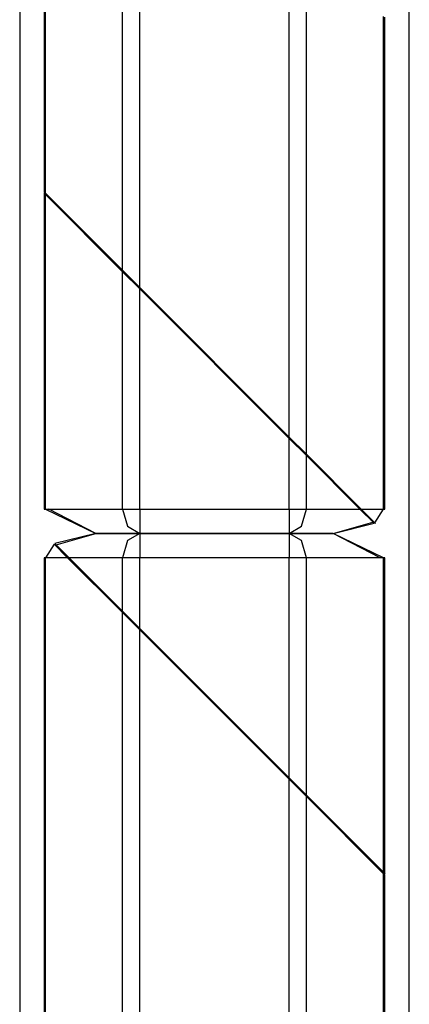
# Model space of a CAD drawing. Units: inches. Extents: x -112 to 308, y -306 to -9.
# Drawn here: x 116 to 117, y -105 to -103 of the extents above; entities that cross this region are included whole.
import ezdxf

# ---------------------------------------------------------------- set-up
doc = ezdxf.new("R2010")
doc.units = ezdxf.units.IN
doc.header["$MEASUREMENT"] = 0
doc.layers.add('Ebene 1', color=7, linetype='Continuous')

# ---------------------------------------------------------------- blocks, each defined once
blk = doc.blocks.new('block 3')
at = {"layer": 'Ebene 1', "color": 178, "lineweight": 25, "true_color": 0x000106}
for points in [[(116.1717, -96.2937), (116.1717, -111.1767)], [(116.9717, -111.1767), (116.9717, -96.2937)], [(116.2217, -101.918), (116.2217, -102.9767)], [(116.2244, -102.978), (116.2244, -101.9209)], [(116.3829, -103.1365), (116.3829, -102.0792)], [(116.4184, -103.1718), (116.4184, -102.1145)], [(116.725, -103.4788), (116.725, -102.4215)], [(116.7605, -103.5139), (116.7605, -102.4566)], [(116.919, -103.6266), (116.919, -102.6151)], [(116.9217, -103.6266), (116.9217, -102.6165)], [(116.2217, -102.9767), (116.2224, -102.976)], [(116.2217, -102.978), (116.2244, -102.981)], [(116.2217, -102.978), (116.2217, -103.6266)], [(116.2224, -102.976), (116.2244, -102.978)], [(116.2231, -102.9796), (116.2231, -102.9767)], [(116.2244, -102.978), (116.3829, -103.1365)], [(116.2244, -102.981), (116.3829, -103.1393)], [(116.2244, -103.6266), (116.2244, -102.981)], [(116.3829, -103.1365), (116.4184, -103.1718)], [(116.3829, -103.1393), (116.4184, -103.1746)], [(116.3829, -103.6266), (116.3829, -103.1393)], [(116.4184, -103.1718), (116.725, -103.4788)], [(116.4184, -103.1746), (116.725, -103.4815)], [(116.4184, -103.6266), (116.4184, -103.1746)], [(116.725, -103.4788), (116.7605, -103.5139)], [(116.725, -103.4815), (116.7605, -103.5169)], [(116.725, -103.6266), (116.725, -103.4815)], [(116.7605, -103.5139), (116.8728, -103.6266)], [(116.7605, -103.5169), (116.87, -103.6266)], [(116.7605, -103.6266), (116.7605, -103.5169)], [(116.2217, -103.6266), (116.2224, -103.6266), (116.2244, -103.6266)], [(116.2244, -103.6266), (116.3281, -103.6765)], [(116.2244, -103.6266), (116.3829, -103.6266)], [(116.3281, -103.6765), (116.2317, -103.6266)], [(116.3829, -103.6266), (116.3932, -103.6621), (116.4184, -103.6765)], [(116.3829, -103.6266), (116.3991, -103.6266), (116.4184, -103.6266)], [(116.4184, -103.6266), (116.4184, -103.6621), (116.4184, -103.6765)], [(116.4184, -103.6266), (116.725, -103.6266)], [(116.725, -103.6765), (116.7502, -103.6621), (116.7605, -103.6266)], [(116.725, -103.6266), (116.725, -103.6621), (116.725, -103.6765)], [(116.725, -103.6266), (116.7443, -103.6266), (116.7605, -103.6266)], [(116.7605, -103.6266), (116.87, -103.6266)], [(116.8993, -103.6559), (116.87, -103.6266)], [(116.901, -103.6548), (116.8728, -103.6266)], [(116.8728, -103.6266), (116.919, -103.6266)], [(116.901, -103.6548), (116.919, -103.6266)], [(116.919, -103.6266), (116.921, -103.6266), (116.9217, -103.6266)], [(116.8153, -103.6765), (116.8969, -103.6533)], [(116.8153, -103.6765), (116.8993, -103.6559)], [(116.8921, -103.6485), (116.8948, -103.6485)], [(116.9024, -103.6562), (116.9024, -103.6559), (116.9017, -103.6555), (116.9014, -103.6552), (116.901, -103.6548)], [(116.3281, -103.6765), (116.2441, -103.6974)], [(116.2465, -103.7), (116.3281, -103.6765)], [(116.4184, -103.6765), (116.3281, -103.6765)], [(116.3281, -103.6765), (116.4184, -103.6765)], [(116.4184, -103.6765), (116.3932, -103.6913), (116.3829, -103.7267)], [(116.4184, -103.6765), (116.4184, -103.6913), (116.4184, -103.7267)], [(116.725, -103.6765), (116.4184, -103.6765)], [(116.4184, -103.6765), (116.725, -103.6765)], [(116.7605, -103.7267), (116.7502, -103.6913), (116.725, -103.6765)], [(116.725, -103.6765), (116.725, -103.6913), (116.725, -103.7267)], [(116.8153, -103.6765), (116.725, -103.6765)], [(116.725, -103.6765), (116.8153, -103.6765)], [(116.9117, -103.7267), (116.8153, -103.6765)], [(116.919, -103.7267), (116.8153, -103.6765)], [(116.2734, -103.7267), (116.2441, -103.6974)], [(116.2423, -103.6989), (116.2244, -103.7267)], [(116.2699, -103.7267), (116.2423, -103.6989)], [(116.2513, -103.7048), (116.2485, -103.7048)], [(116.2244, -103.7267), (116.2224, -103.7267), (116.2217, -103.7267)], [(116.2217, -103.7267), (116.2217, -104.7368)], [(116.2244, -104.7381), (116.2244, -103.7267)], [(116.2699, -103.7267), (116.2244, -103.7267)], [(116.2699, -103.7267), (116.3829, -103.8391)], [(116.2734, -103.7267), (116.3829, -103.8364)], [(116.3829, -103.7267), (116.2734, -103.7267)], [(116.4184, -103.7267), (116.3991, -103.7267), (116.3829, -103.7267)], [(116.3829, -103.8364), (116.3829, -103.7267)], [(116.725, -103.7267), (116.4184, -103.7267)], [(116.4184, -103.8717), (116.4184, -103.7267)], [(116.7605, -103.7267), (116.7443, -103.7267), (116.725, -103.7267)], [(116.725, -104.1787), (116.725, -103.7267)], [(116.919, -103.7267), (116.7605, -103.7267)], [(116.7605, -104.214), (116.7605, -103.7267)], [(116.9217, -103.7267), (116.921, -103.7267), (116.919, -103.7267)], [(116.919, -104.3723), (116.919, -103.7267)], [(116.9217, -104.3752), (116.9217, -103.7267)], [(116.3829, -103.8364), (116.4184, -103.8717)], [(116.3829, -103.8391), (116.4184, -103.8745)], [(116.3829, -104.8964), (116.3829, -103.8391)], [(116.4184, -103.8717), (116.725, -104.1787)], [(116.4184, -104.9318), (116.4184, -103.8745)], [(116.4184, -103.8745), (116.725, -104.1814)], [(116.725, -104.1787), (116.7605, -104.214)], [(116.725, -104.1814), (116.7605, -104.2167)], [(116.725, -105.2387), (116.725, -104.1814)], [(116.7605, -104.214), (116.919, -104.3723)], [(116.7605, -104.2167), (116.919, -104.3752)], [(116.7605, -105.274), (116.7605, -104.2167)], [(116.919, -104.3723), (116.9217, -104.3752)], [(116.919, -104.3752), (116.921, -104.3773)], [(116.919, -105.4323), (116.919, -104.3752)], [(116.9203, -104.374), (116.9203, -104.3769)], [(116.9217, -104.3766), (116.921, -104.3773)], [(116.9217, -105.4353), (116.9217, -104.3766)]]:
    blk.add_lwpolyline(points, dxfattribs=at)
blk = doc.blocks.new('block 2')
at = {"layer": 'Ebene 1'}
blk.add_blockref('block 3', (0, 0), dxfattribs=at)

msp = doc.modelspace()

# ---------------------------------------------------------------- block references
at = {"layer": 'Ebene 1'}
msp.add_blockref('block 2', (0, 0), dxfattribs=at)

doc.saveas('drawing.dxf')
